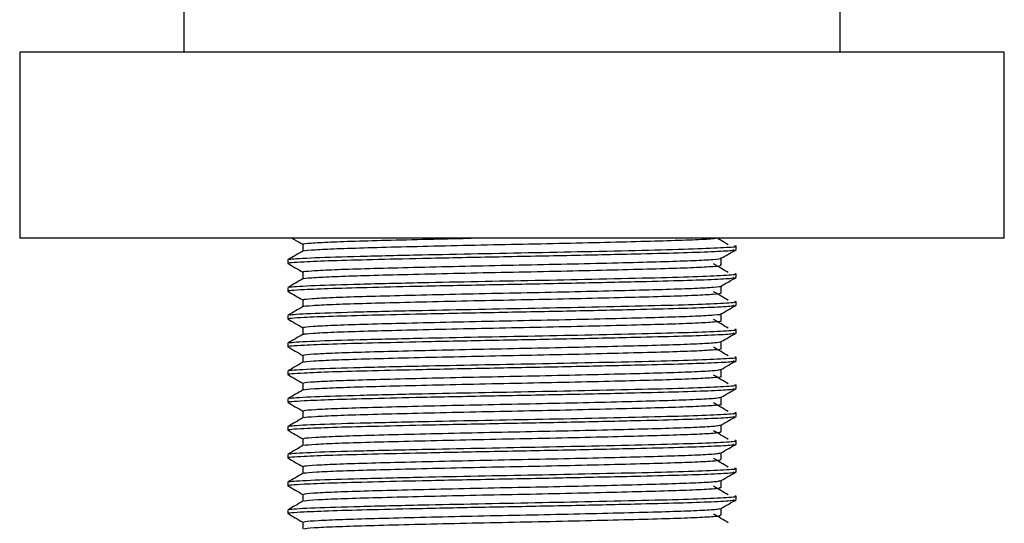
# Model space of a CAD drawing. Units: millimetres. Extents: x 5 to 995, y 5 to 995.
# Drawn here: x 450 to 473, y 800 to 812 of the extents above; entities that cross this region are included whole.
import ezdxf

# ---------------------------------------------------------------- set-up
doc = ezdxf.new("R2010")
doc.units = ezdxf.units.MM

msp = doc.modelspace()

# ---------------------------------------------------------------- linework, layer by layer
at = {"color": 7, "linetype": 'Continuous', "lineweight": 25}
for p, q in [((454.067, 812.149), (454.067, 810.949)), ((469.067, 810.949), (469.067, 812.149)), ((450.317, 810.949), (450.317, 806.699)), ((472.817, 810.949), (450.317, 810.949)), ((472.817, 806.699), (472.817, 810.949)), ((472.817, 806.699), (450.317, 806.699)), ((466.692, 806.44), (466.692, 806.52)), ((456.442, 806.202), (456.442, 806.123)), ((466.692, 805.805), (466.692, 805.885)), ((456.442, 805.567), (456.442, 805.488)), ((466.692, 805.17), (466.692, 805.25)), ((456.442, 804.932), (456.442, 804.853)), ((466.692, 804.535), (466.692, 804.615)), ((456.442, 804.297), (456.442, 804.218)), ((466.692, 803.9), (466.692, 803.98)), ((456.442, 803.662), (456.442, 803.583)), ((466.692, 803.265), (466.692, 803.345)), ((456.442, 803.027), (456.442, 802.948)), ((466.692, 802.63), (466.692, 802.71)), ((456.442, 802.392), (456.442, 802.313)), ((466.692, 801.995), (466.692, 802.075)), ((456.442, 801.757), (456.442, 801.678)), ((466.692, 801.36), (466.692, 801.44)), ((456.442, 801.122), (456.442, 801.043)), ((466.692, 800.725), (466.692, 800.805)), ((456.442, 800.487), (456.442, 800.408))]:
    msp.add_line(p, q, dxfattribs=at)
for points, knots in [([(456.543, 806.699), (456.567, 806.684), (456.648, 806.638), (456.729, 806.591), (456.786, 806.558)], [0, 0, 0, 0, 0.302315, 1, 1, 1, 1]), ([(456.796, 806.405), (456.795, 806.405), (456.771, 806.413), (456.96, 806.429), (457.378, 806.454), (458.049, 806.477), (458.9, 806.5), (459.899, 806.524), (460.987, 806.548), (462.103, 806.57), (463.193, 806.594), (464.196, 806.618), (465.058, 806.641), (465.72, 806.664), (466.122, 806.684), (466.201, 806.695), (466.225, 806.699)], [0, 0, 0, 0, 0.003055, 0.083171, 0.164275, 0.244173, 0.323427, 0.404413, 0.485024, 0.563946, 0.644495, 0.725509, 0.804842, 0.884645, 0.965743, 1, 1, 1, 1]), ([(456.809, 806.559), (456.802, 806.561), (456.766, 806.571), (456.954, 806.588), (457.379, 806.613), (458.048, 806.636), (458.901, 806.658), (459.782, 806.68), (460.392, 806.693), (460.635, 806.699)], [0, 0, 0, 0, 0.040708, 0.209664, 0.380705, 0.549201, 0.716339, 0.88713, 1, 1, 1, 1]), ([(466.506, 806.547), (466.453, 806.58), (466.371, 806.63), (466.284, 806.681), (466.254, 806.699)], [0, 0, 0, 0, 0.65297, 1, 1, 1, 1]), ([(456.48, 806.123), (456.468, 806.125), (456.383, 806.137), (456.729, 806.159), (457.415, 806.189), (458.356, 806.213), (459.603, 806.243), (461.147, 806.274), (462.854, 806.306), (464.306, 806.339), (465.416, 806.366), (466.167, 806.392), (466.635, 806.418), (466.64, 806.433), (466.642, 806.44)], [0, 0, 0, 0, 0.017102, 0.122163, 0.205242, 0.286498, 0.369434, 0.47471, 0.578469, 0.684308, 0.765812, 0.848261, 0.931603, 1, 1, 1, 1]), ([(456.791, 806.405), (456.734, 806.372), (456.619, 806.306), (456.504, 806.24), (456.447, 806.207)], [0, 0, 0, 0, 0.5013164, 1, 1, 1, 1]), ([(456.489, 806.207), (456.49, 806.211), (456.496, 806.226), (457.001, 806.254), (458.038, 806.286), (459.376, 806.317), (460.774, 806.346), (462.11, 806.371), (463.463, 806.399), (464.724, 806.428), (465.779, 806.455), (466.445, 806.486), (466.738, 806.507), (466.672, 806.518), (466.663, 806.52)], [0, 0, 0, 0, 0.040369, 0.147617, 0.253113, 0.359541, 0.443844, 0.526261, 0.610287, 0.704444, 0.796645, 0.890924, 0.984467, 1, 1, 1, 1]), ([(456.786, 806.56), (456.786, 806.533), (456.786, 806.481), (456.786, 806.428), (456.786, 806.402)], [0, 0, 0, 0, 0.5064179, 1, 1, 1, 1]), ([(466.347, 806.239), (466.404, 806.273), (466.519, 806.339), (466.634, 806.405), (466.691, 806.438)], [0, 0, 0, 0, 0.498531, 1, 1, 1, 1]), ([(456.812, 805.924), (456.804, 805.926), (456.77, 805.936), (456.967, 805.954), (457.404, 805.979), (458.083, 806.002), (458.941, 806.024), (459.946, 806.049), (461.036, 806.073), (462.152, 806.095), (463.239, 806.119), (464.238, 806.143), (465.089, 806.166), (465.759, 806.189), (466.179, 806.213), (466.366, 806.23), (466.337, 806.239), (466.334, 806.239)], [0, 0, 0, 0, 0.021188, 0.095798, 0.171238, 0.245466, 0.319271, 0.394636, 0.46956, 0.542977, 0.617969, 0.693303, 0.767021, 0.841352, 0.916799, 0.991319, 1, 1, 1, 1]), ([(466.349, 806.083), (466.349, 806.11), (466.349, 806.162), (466.349, 806.214), (466.349, 806.24)], [0, 0, 0, 0, 0.503441, 1, 1, 1, 1]), ([(456.444, 806.121), (456.501, 806.087), (456.615, 806.022), (456.729, 805.956), (456.786, 805.923)], [0, 0, 0, 0, 0.5037879, 1, 1, 1, 1]), ([(456.801, 805.77), (456.799, 805.771), (456.776, 805.779), (456.973, 805.796), (457.403, 805.82), (458.083, 805.843), (458.941, 805.866), (459.946, 805.89), (461.036, 805.914), (462.152, 805.936), (463.239, 805.96), (464.238, 805.984), (465.089, 806.007), (465.758, 806.03), (466.182, 806.055), (466.369, 806.072), (466.333, 806.082), (466.326, 806.083)], [0, 0, 0, 0, 0.0061318, 0.0812211, 0.1571457, 0.2318515, 0.3061308, 0.3819796, 0.457386, 0.5312747, 0.6067487, 0.6825668, 0.7567594, 0.8315682, 0.9074998, 0.982499, 1, 1, 1, 1]), ([(466.506, 805.912), (466.453, 805.945), (466.345, 806.011), (466.231, 806.077), (466.174, 806.11)], [0, 0, 0, 0, 0.499192, 1, 1, 1, 1]), ([(456.48, 805.488), (456.468, 805.49), (456.383, 805.502), (456.729, 805.524), (457.415, 805.554), (458.356, 805.578), (459.603, 805.608), (461.147, 805.639), (462.854, 805.671), (464.306, 805.704), (465.416, 805.731), (466.167, 805.757), (466.635, 805.783), (466.64, 805.798), (466.642, 805.805)], [0, 0, 0, 0, 0.017102, 0.122163, 0.205242, 0.286498, 0.369434, 0.47471, 0.578469, 0.684308, 0.765812, 0.848261, 0.931603, 1, 1, 1, 1]), ([(456.791, 805.77), (456.734, 805.737), (456.619, 805.671), (456.504, 805.605), (456.447, 805.572)], [0, 0, 0, 0, 0.501269, 1, 1, 1, 1]), ([(456.489, 805.572), (456.49, 805.576), (456.496, 805.591), (457.001, 805.619), (458.038, 805.651), (459.376, 805.682), (460.774, 805.711), (462.11, 805.736), (463.463, 805.764), (464.724, 805.793), (465.779, 805.82), (466.445, 805.851), (466.738, 805.872), (466.672, 805.883), (466.663, 805.885)], [0, 0, 0, 0, 0.040363, 0.147612, 0.253109, 0.359537, 0.443841, 0.526258, 0.610285, 0.704442, 0.796643, 0.890923, 0.984467, 1, 1, 1, 1]), ([(456.786, 805.925), (456.786, 805.898), (456.786, 805.846), (456.786, 805.793), (456.786, 805.767)], [0, 0, 0, 0, 0.506359, 1, 1, 1, 1]), ([(466.347, 805.604), (466.404, 805.638), (466.519, 805.704), (466.634, 805.77), (466.691, 805.803)], [0, 0, 0, 0, 0.498586, 1, 1, 1, 1]), ([(456.814, 805.289), (456.806, 805.292), (456.774, 805.302), (456.981, 805.32), (457.43, 805.345), (458.117, 805.368), (458.983, 805.39), (459.993, 805.415), (461.085, 805.439), (462.201, 805.461), (463.286, 805.485), (464.279, 805.509), (465.122, 805.532), (465.783, 805.555), (466.191, 805.579), (466.371, 805.596), (466.341, 805.604), (466.338, 805.604)], [0, 0, 0, 0, 0.024429, 0.09912, 0.174552, 0.248684, 0.322581, 0.397973, 0.472834, 0.546263, 0.621316, 0.69662, 0.770271, 0.844696, 0.920147, 0.994583, 1, 1, 1, 1]), ([(466.349, 805.448), (466.349, 805.475), (466.349, 805.527), (466.349, 805.579), (466.349, 805.605)], [0, 0, 0, 0, 0.503499, 1, 1, 1, 1]), ([(456.444, 805.486), (456.501, 805.452), (456.615, 805.387), (456.729, 805.321), (456.786, 805.288)], [0, 0, 0, 0, 0.503733, 1, 1, 1, 1]), ([(456.786, 805.29), (456.786, 805.263), (456.786, 805.211), (456.786, 805.158), (456.786, 805.132)], [0, 0, 0, 0, 0.506301, 1, 1, 1, 1]), ([(456.805, 805.135), (456.803, 805.136), (456.781, 805.145), (456.986, 805.162), (457.429, 805.186), (458.117, 805.209), (458.983, 805.232), (459.993, 805.256), (461.085, 805.28), (462.201, 805.302), (463.286, 805.326), (464.279, 805.351), (465.122, 805.373), (465.783, 805.396), (466.194, 805.421), (466.374, 805.438), (466.335, 805.447), (466.329, 805.448)], [0, 0, 0, 0, 0.009411, 0.084579, 0.160492, 0.235098, 0.309467, 0.38534, 0.460679, 0.534577, 0.610109, 0.685894, 0.760016, 0.834916, 0.910849, 0.98576, 1, 1, 1, 1]), ([(466.506, 805.277), (466.453, 805.31), (466.345, 805.376), (466.231, 805.442), (466.174, 805.475)], [0, 0, 0, 0, 0.49922, 1, 1, 1, 1]), ([(456.48, 804.853), (456.468, 804.855), (456.383, 804.867), (456.729, 804.889), (457.415, 804.919), (458.356, 804.943), (459.603, 804.973), (461.147, 805.004), (462.854, 805.036), (464.306, 805.069), (465.416, 805.096), (466.167, 805.122), (466.635, 805.148), (466.64, 805.163), (466.642, 805.17)], [0, 0, 0, 0, 0.017102, 0.122163, 0.205242, 0.286498, 0.369434, 0.47471, 0.578469, 0.684308, 0.765812, 0.848261, 0.931603, 1, 1, 1, 1]), ([(456.791, 805.135), (456.734, 805.102), (456.619, 805.036), (456.504, 804.97), (456.447, 804.937)], [0, 0, 0, 0, 0.501222, 1, 1, 1, 1]), ([(456.489, 804.937), (456.49, 804.941), (456.496, 804.956), (457.001, 804.984), (458.038, 805.016), (459.376, 805.047), (460.774, 805.076), (462.11, 805.101), (463.463, 805.129), (464.724, 805.158), (465.779, 805.185), (466.445, 805.216), (466.738, 805.237), (466.672, 805.248), (466.663, 805.25)], [0, 0, 0, 0, 0.040358, 0.147607, 0.253105, 0.359533, 0.443838, 0.526255, 0.610283, 0.70444, 0.796642, 0.890923, 0.984467, 1, 1, 1, 1]), ([(466.347, 804.969), (466.404, 805.003), (466.519, 805.069), (466.634, 805.135), (466.691, 805.168)], [0, 0, 0, 0, 0.498641, 1, 1, 1, 1]), ([(456.444, 804.851), (456.501, 804.817), (456.615, 804.752), (456.729, 804.686), (456.786, 804.653)], [0, 0, 0, 0, 0.503677, 1, 1, 1, 1]), ([(456.815, 804.654), (456.808, 804.657), (456.779, 804.668), (456.996, 804.686), (457.456, 804.711), (458.151, 804.734), (459.025, 804.757), (460.04, 804.781), (461.134, 804.805), (462.25, 804.827), (463.332, 804.851), (464.32, 804.875), (465.155, 804.898), (465.808, 804.921), (466.203, 804.946), (466.376, 804.961), (466.344, 804.969), (466.343, 804.969)], [0, 0, 0, 0, 0.027675, 0.102445, 0.177865, 0.251897, 0.325896, 0.401309, 0.476103, 0.549554, 0.624663, 0.699934, 0.773526, 0.848041, 0.923493, 0.997841, 1, 1, 1, 1]), ([(466.506, 804.642), (466.452, 804.675), (466.345, 804.741), (466.231, 804.807), (466.174, 804.84)], [0, 0, 0, 0, 0.499248, 1, 1, 1, 1]), ([(466.349, 804.813), (466.349, 804.84), (466.349, 804.892), (466.349, 804.944), (466.349, 804.97)], [0, 0, 0, 0, 0.5035576, 1, 1, 1, 1]), ([(456.489, 804.302), (456.49, 804.306), (456.496, 804.321), (457.001, 804.349), (458.038, 804.381), (459.376, 804.412), (460.774, 804.441), (462.11, 804.466), (463.463, 804.494), (464.724, 804.523), (465.779, 804.55), (466.445, 804.581), (466.738, 804.602), (466.672, 804.613), (466.663, 804.615)], [0, 0, 0, 0, 0.040352, 0.147602, 0.2531, 0.359529, 0.443834, 0.526252, 0.61028, 0.704439, 0.796641, 0.890922, 0.984467, 1, 1, 1, 1]), ([(456.786, 804.655), (456.786, 804.628), (456.786, 804.576), (456.786, 804.523), (456.786, 804.497)], [0, 0, 0, 0, 0.506242, 1, 1, 1, 1]), ([(456.809, 804.5), (456.806, 804.501), (456.787, 804.51), (457, 804.528), (457.455, 804.552), (458.152, 804.575), (459.025, 804.598), (460.04, 804.622), (461.134, 804.646), (462.25, 804.668), (463.332, 804.692), (464.32, 804.717), (465.155, 804.739), (465.807, 804.762), (466.207, 804.787), (466.378, 804.803), (466.338, 804.812), (466.333, 804.813)], [0, 0, 0, 0, 0.012696, 0.08794, 0.163837, 0.23834, 0.312807, 0.388699, 0.463967, 0.537883, 0.613469, 0.689217, 0.763276, 0.838263, 0.914194, 0.989013, 1, 1, 1, 1]), ([(456.48, 804.218), (456.468, 804.22), (456.383, 804.232), (456.729, 804.254), (457.415, 804.284), (458.356, 804.308), (459.603, 804.338), (461.147, 804.369), (462.854, 804.401), (464.306, 804.434), (465.416, 804.461), (466.167, 804.487), (466.635, 804.513), (466.64, 804.528), (466.642, 804.535)], [0, 0, 0, 0, 0.017102, 0.122163, 0.205242, 0.286498, 0.369434, 0.47471, 0.578469, 0.684308, 0.765812, 0.848261, 0.931603, 1, 1, 1, 1]), ([(456.791, 804.5), (456.734, 804.467), (456.619, 804.401), (456.504, 804.335), (456.447, 804.302)], [0, 0, 0, 0, 0.501175, 1, 1, 1, 1]), ([(466.347, 804.334), (466.404, 804.368), (466.519, 804.434), (466.634, 804.5), (466.691, 804.533)], [0, 0, 0, 0, 0.498696, 1, 1, 1, 1]), ([(456.444, 804.216), (456.501, 804.182), (456.615, 804.117), (456.729, 804.051), (456.786, 804.018)], [0, 0, 0, 0, 0.503622, 1, 1, 1, 1]), ([(456.817, 804.019), (456.809, 804.022), (456.784, 804.033), (457.011, 804.053), (457.482, 804.077), (458.186, 804.1), (459.067, 804.123), (460.087, 804.147), (461.184, 804.171), (462.299, 804.193), (463.379, 804.217), (464.36, 804.241), (465.19, 804.264), (465.823, 804.287), (466.246, 804.312), (466.313, 804.327), (466.346, 804.335)], [0, 0, 0, 0, 0.030911, 0.105711, 0.181071, 0.254961, 0.329023, 0.404411, 0.47909, 0.552529, 0.627648, 0.702837, 0.776337, 0.850895, 0.926301, 1, 1, 1, 1]), ([(456.812, 803.865), (456.809, 803.867), (456.793, 803.876), (457.015, 803.894), (457.481, 803.918), (458.187, 803.941), (459.067, 803.964), (460.087, 803.988), (461.184, 804.012), (462.299, 804.034), (463.379, 804.058), (464.361, 804.083), (465.188, 804.105), (465.831, 804.128), (466.218, 804.153), (466.382, 804.169), (466.341, 804.178), (466.337, 804.178)], [0, 0, 0, 0, 0.015988, 0.091303, 0.167181, 0.241579, 0.31615, 0.392057, 0.467249, 0.541193, 0.616828, 0.692534, 0.76654, 0.84161, 0.917534, 0.992257, 1, 1, 1, 1]), ([(466.506, 804.007), (466.452, 804.04), (466.345, 804.106), (466.231, 804.172), (466.174, 804.205)], [0, 0, 0, 0, 0.499277, 1, 1, 1, 1]), ([(466.349, 804.178), (466.349, 804.205), (466.349, 804.257), (466.349, 804.309), (466.349, 804.335)], [0, 0, 0, 0, 0.5036164, 1, 1, 1, 1]), ([(456.489, 803.667), (456.49, 803.671), (456.496, 803.686), (457.001, 803.714), (458.038, 803.746), (459.376, 803.777), (460.774, 803.806), (462.11, 803.831), (463.463, 803.859), (464.724, 803.888), (465.779, 803.915), (466.445, 803.946), (466.738, 803.967), (466.672, 803.978), (466.663, 803.98)], [0, 0, 0, 0, 0.040346, 0.147597, 0.253096, 0.359526, 0.443831, 0.526249, 0.610278, 0.704437, 0.79664, 0.890922, 0.984466, 1, 1, 1, 1]), ([(456.786, 804.02), (456.786, 803.993), (456.786, 803.941), (456.786, 803.888), (456.786, 803.862)], [0, 0, 0, 0, 0.506182, 1, 1, 1, 1]), ([(456.48, 803.583), (456.468, 803.585), (456.383, 803.597), (456.729, 803.619), (457.415, 803.649), (458.356, 803.673), (459.603, 803.703), (461.147, 803.734), (462.854, 803.766), (464.306, 803.799), (465.416, 803.826), (466.167, 803.852), (466.635, 803.878), (466.64, 803.893), (466.642, 803.9)], [0, 0, 0, 0, 0.017102, 0.122163, 0.205242, 0.286498, 0.369434, 0.47471, 0.578469, 0.684308, 0.765812, 0.848261, 0.931603, 1, 1, 1, 1]), ([(456.791, 803.865), (456.734, 803.832), (456.619, 803.766), (456.504, 803.7), (456.447, 803.667)], [0, 0, 0, 0, 0.5011272, 1, 1, 1, 1]), ([(466.347, 803.699), (466.404, 803.733), (466.519, 803.799), (466.634, 803.865), (466.691, 803.898)], [0, 0, 0, 0, 0.498751, 1, 1, 1, 1]), ([(466.349, 803.543), (466.349, 803.57), (466.349, 803.622), (466.349, 803.674), (466.349, 803.7)], [0, 0, 0, 0, 0.503675, 1, 1, 1, 1]), ([(456.444, 803.581), (456.501, 803.547), (456.615, 803.482), (456.729, 803.416), (456.786, 803.383)], [0, 0, 0, 0, 0.503567, 1, 1, 1, 1]), ([(456.817, 803.384), (456.81, 803.388), (456.789, 803.399), (457.026, 803.419), (457.509, 803.443), (458.222, 803.466), (459.109, 803.489), (460.134, 803.513), (461.233, 803.537), (462.348, 803.559), (463.425, 803.583), (464.4, 803.607), (465.223, 803.63), (465.846, 803.653), (466.253, 803.677), (466.312, 803.692), (466.341, 803.7)], [0, 0, 0, 0, 0.034168, 0.109037, 0.184376, 0.258176, 0.33234, 0.407742, 0.482345, 0.555824, 0.630991, 0.706138, 0.779598, 0.854237, 0.929635, 1, 1, 1, 1]), ([(456.815, 803.23), (456.812, 803.232), (456.799, 803.242), (457.03, 803.26), (457.508, 803.284), (458.222, 803.307), (459.109, 803.33), (460.134, 803.354), (461.233, 803.378), (462.348, 803.4), (463.425, 803.424), (464.401, 803.449), (465.221, 803.471), (465.854, 803.495), (466.229, 803.519), (466.386, 803.535), (466.344, 803.543), (466.342, 803.543)], [0, 0, 0, 0, 0.019287, 0.094668, 0.170521, 0.244826, 0.319495, 0.395413, 0.470525, 0.544505, 0.620186, 0.695846, 0.769807, 0.844957, 0.920869, 0.995492, 1, 1, 1, 1]), ([(466.506, 803.372), (466.452, 803.405), (466.344, 803.471), (466.231, 803.537), (466.174, 803.57)], [0, 0, 0, 0, 0.4993052, 1, 1, 1, 1]), ([(456.48, 802.948), (456.468, 802.95), (456.383, 802.962), (456.729, 802.984), (457.415, 803.014), (458.356, 803.038), (459.603, 803.068), (461.147, 803.099), (462.854, 803.131), (464.306, 803.164), (465.416, 803.191), (466.167, 803.217), (466.635, 803.243), (466.64, 803.258), (466.642, 803.265)], [0, 0, 0, 0, 0.017102, 0.122163, 0.205242, 0.286498, 0.369434, 0.47471, 0.578469, 0.684308, 0.765812, 0.848261, 0.931603, 1, 1, 1, 1]), ([(456.489, 803.032), (456.49, 803.036), (456.496, 803.051), (457.001, 803.079), (458.038, 803.111), (459.376, 803.142), (460.774, 803.171), (462.11, 803.196), (463.463, 803.224), (464.724, 803.253), (465.779, 803.28), (466.445, 803.311), (466.738, 803.332), (466.672, 803.343), (466.663, 803.345)], [0, 0, 0, 0, 0.040341, 0.147592, 0.253091, 0.359522, 0.443828, 0.526246, 0.610276, 0.704435, 0.796639, 0.890921, 0.984466, 1, 1, 1, 1]), ([(456.786, 803.385), (456.786, 803.358), (456.786, 803.306), (456.786, 803.253), (456.786, 803.227)], [0, 0, 0, 0, 0.506123, 1, 1, 1, 1]), ([(466.347, 803.064), (466.404, 803.098), (466.519, 803.164), (466.634, 803.23), (466.691, 803.263)], [0, 0, 0, 0, 0.498806, 1, 1, 1, 1]), ([(456.791, 803.23), (456.734, 803.197), (456.619, 803.131), (456.504, 803.065), (456.447, 803.032)], [0, 0, 0, 0, 0.50108, 1, 1, 1, 1]), ([(456.817, 802.75), (456.812, 802.753), (456.794, 802.765), (457.043, 802.785), (457.536, 802.809), (458.257, 802.832), (459.152, 802.855), (460.182, 802.879), (461.282, 802.903), (462.397, 802.925), (463.471, 802.949), (464.44, 802.973), (465.255, 802.996), (465.868, 803.019), (466.261, 803.043), (466.312, 803.058), (466.336, 803.064)], [0, 0, 0, 0, 0.037041, 0.112007, 0.187351, 0.2611, 0.335392, 0.410835, 0.485388, 0.558945, 0.634188, 0.709318, 0.782776, 0.857524, 0.93294, 1, 1, 1, 1]), ([(466.349, 802.908), (466.349, 802.935), (466.349, 802.987), (466.349, 803.039), (466.349, 803.065)], [0, 0, 0, 0, 0.503735, 1, 1, 1, 1]), ([(456.444, 802.946), (456.501, 802.912), (456.615, 802.847), (456.729, 802.781), (456.786, 802.748)], [0, 0, 0, 0, 0.503512, 1, 1, 1, 1]), ([(456.818, 802.595), (456.815, 802.598), (456.805, 802.607), (457.046, 802.626), (457.535, 802.65), (458.258, 802.673), (459.152, 802.696), (460.182, 802.72), (461.282, 802.744), (462.397, 802.766), (463.47, 802.791), (464.441, 802.815), (465.253, 802.837), (465.877, 802.861), (466.239, 802.885), (466.389, 802.9), (466.347, 802.908), (466.347, 802.908)], [0, 0, 0, 0, 0.022592, 0.098035, 0.17386, 0.248078, 0.322843, 0.398767, 0.473795, 0.54782, 0.623542, 0.699152, 0.773078, 0.848302, 0.924198, 0.998717, 1, 1, 1, 1]), ([(466.506, 802.737), (466.452, 802.77), (466.344, 802.836), (466.231, 802.902), (466.174, 802.935)], [0, 0, 0, 0, 0.499334, 1, 1, 1, 1]), ([(456.48, 802.313), (456.468, 802.315), (456.383, 802.327), (456.729, 802.349), (457.415, 802.379), (458.356, 802.403), (459.603, 802.433), (461.147, 802.464), (462.854, 802.496), (464.306, 802.529), (465.416, 802.556), (466.167, 802.582), (466.635, 802.608), (466.64, 802.623), (466.642, 802.63)], [0, 0, 0, 0, 0.017102, 0.122163, 0.205242, 0.286498, 0.369434, 0.47471, 0.578469, 0.684308, 0.765812, 0.848261, 0.931603, 1, 1, 1, 1]), ([(456.791, 802.595), (456.734, 802.562), (456.619, 802.496), (456.504, 802.43), (456.447, 802.397)], [0, 0, 0, 0, 0.5010316, 1, 1, 1, 1]), ([(456.489, 802.397), (456.49, 802.401), (456.496, 802.416), (457.001, 802.444), (458.038, 802.476), (459.376, 802.507), (460.774, 802.536), (462.11, 802.561), (463.463, 802.589), (464.724, 802.618), (465.779, 802.645), (466.445, 802.676), (466.738, 802.697), (466.672, 802.708), (466.663, 802.71)], [0, 0, 0, 0, 0.040335, 0.147587, 0.253087, 0.359518, 0.443824, 0.526244, 0.610273, 0.704433, 0.796637, 0.89092, 0.984466, 1, 1, 1, 1]), ([(456.786, 802.75), (456.786, 802.723), (456.786, 802.671), (456.786, 802.618), (456.786, 802.592)], [0, 0, 0, 0, 0.506062, 1, 1, 1, 1]), ([(466.347, 802.429), (466.404, 802.463), (466.519, 802.529), (466.634, 802.595), (466.691, 802.628)], [0, 0, 0, 0, 0.498861, 1, 1, 1, 1]), ([(456.817, 802.115), (456.812, 802.119), (456.799, 802.13), (457.059, 802.151), (457.564, 802.175), (458.293, 802.198), (459.195, 802.221), (460.229, 802.245), (461.332, 802.269), (462.446, 802.291), (463.516, 802.315), (464.48, 802.339), (465.287, 802.362), (465.89, 802.385), (466.268, 802.409), (466.312, 802.423), (466.332, 802.429)], [0, 0, 0, 0, 0.040326, 0.115352, 0.190667, 0.264342, 0.338727, 0.414175, 0.488643, 0.562257, 0.637539, 0.712618, 0.786053, 0.860874, 0.936273, 1, 1, 1, 1]), ([(466.349, 802.273), (466.349, 802.3), (466.349, 802.352), (466.349, 802.404), (466.349, 802.43)], [0, 0, 0, 0, 0.503795, 1, 1, 1, 1]), ([(456.444, 802.311), (456.501, 802.277), (456.615, 802.212), (456.729, 802.146), (456.786, 802.113)], [0, 0, 0, 0, 0.503457, 1, 1, 1, 1]), ([(456.82, 801.96), (456.818, 801.963), (456.811, 801.973), (457.062, 801.992), (457.563, 802.016), (458.294, 802.039), (459.195, 802.062), (460.229, 802.087), (461.332, 802.11), (462.446, 802.132), (463.516, 802.157), (464.48, 802.181), (465.287, 802.203), (465.891, 802.227), (466.278, 802.251), (466.323, 802.266), (466.345, 802.273)], [0, 0, 0, 0, 0.02591, 0.101434, 0.177247, 0.251411, 0.326289, 0.402236, 0.477199, 0.5513, 0.627081, 0.702658, 0.776579, 0.851896, 0.927795, 1, 1, 1, 1]), ([(466.506, 802.102), (466.452, 802.135), (466.344, 802.201), (466.23, 802.267), (466.174, 802.3)], [0, 0, 0, 0, 0.4993628, 1, 1, 1, 1]), ([(456.48, 801.678), (456.468, 801.68), (456.383, 801.692), (456.729, 801.714), (457.415, 801.744), (458.356, 801.768), (459.603, 801.798), (461.147, 801.829), (462.854, 801.861), (464.306, 801.894), (465.416, 801.921), (466.167, 801.947), (466.635, 801.973), (466.64, 801.988), (466.642, 801.995)], [0, 0, 0, 0, 0.017102, 0.122163, 0.205242, 0.286498, 0.369434, 0.47471, 0.578469, 0.684308, 0.765812, 0.848261, 0.931603, 1, 1, 1, 1]), ([(456.791, 801.96), (456.734, 801.927), (456.619, 801.861), (456.504, 801.795), (456.447, 801.762)], [0, 0, 0, 0, 0.500984, 1, 1, 1, 1]), ([(456.489, 801.762), (456.49, 801.766), (456.496, 801.781), (457.001, 801.809), (458.038, 801.841), (459.376, 801.872), (460.774, 801.901), (462.11, 801.926), (463.463, 801.954), (464.724, 801.983), (465.779, 802.01), (466.445, 802.041), (466.738, 802.062), (466.672, 802.073), (466.663, 802.075)], [0, 0, 0, 0, 0.040329, 0.147582, 0.253082, 0.359514, 0.443821, 0.526241, 0.610271, 0.704432, 0.796636, 0.89092, 0.984466, 1, 1, 1, 1]), ([(456.786, 802.115), (456.786, 802.088), (456.786, 802.036), (456.786, 801.983), (456.786, 801.957)], [0, 0, 0, 0, 0.506002, 1, 1, 1, 1]), ([(466.347, 801.794), (466.404, 801.828), (466.519, 801.894), (466.634, 801.96), (466.691, 801.993)], [0, 0, 0, 0, 0.498915, 1, 1, 1, 1]), ([(456.444, 801.676), (456.501, 801.642), (456.615, 801.577), (456.729, 801.511), (456.786, 801.478)], [0, 0, 0, 0, 0.5034026, 1, 1, 1, 1]), ([(456.816, 801.48), (456.813, 801.484), (456.804, 801.496), (457.076, 801.517), (457.592, 801.541), (458.33, 801.563), (459.238, 801.587), (460.277, 801.611), (461.381, 801.635), (462.494, 801.657), (463.562, 801.681), (464.519, 801.705), (465.318, 801.728), (465.911, 801.751), (466.275, 801.774), (466.312, 801.788), (466.328, 801.794)], [0, 0, 0, 0, 0.043614, 0.118697, 0.193978, 0.267589, 0.342064, 0.417512, 0.491893, 0.565573, 0.64089, 0.715914, 0.789335, 0.864226, 0.939604, 1, 1, 1, 1]), ([(466.349, 801.638), (466.349, 801.665), (466.349, 801.717), (466.349, 801.769), (466.349, 801.795)], [0, 0, 0, 0, 0.503855, 1, 1, 1, 1]), ([(456.786, 801.48), (456.786, 801.453), (456.786, 801.401), (456.786, 801.348), (456.786, 801.322)], [0, 0, 0, 0, 0.505942, 1, 1, 1, 1]), ([(456.821, 801.325), (456.82, 801.328), (456.817, 801.339), (457.079, 801.358), (457.591, 801.382), (458.33, 801.405), (459.238, 801.428), (460.277, 801.453), (461.381, 801.476), (462.494, 801.498), (463.562, 801.523), (464.519, 801.547), (465.318, 801.569), (465.912, 801.593), (466.285, 801.617), (466.322, 801.631), (466.34, 801.638)], [0, 0, 0, 0, 0.029227, 0.104804, 0.180579, 0.254674, 0.329638, 0.405583, 0.480452, 0.554617, 0.630429, 0.705946, 0.77985, 0.855232, 0.931105, 1, 1, 1, 1]), ([(466.506, 801.467), (466.452, 801.5), (466.344, 801.566), (466.23, 801.632), (466.174, 801.665)], [0, 0, 0, 0, 0.4993918, 1, 1, 1, 1]), ([(456.48, 801.043), (456.468, 801.045), (456.383, 801.057), (456.729, 801.079), (457.415, 801.109), (458.356, 801.133), (459.603, 801.163), (461.147, 801.194), (462.854, 801.226), (464.306, 801.259), (465.416, 801.286), (466.167, 801.312), (466.635, 801.338), (466.64, 801.353), (466.642, 801.36)], [0, 0, 0, 0, 0.017102, 0.122163, 0.205242, 0.286498, 0.369434, 0.47471, 0.578469, 0.684308, 0.765812, 0.848261, 0.931603, 1, 1, 1, 1]), ([(456.791, 801.325), (456.734, 801.292), (456.619, 801.226), (456.504, 801.16), (456.447, 801.127)], [0, 0, 0, 0, 0.5009354, 1, 1, 1, 1]), ([(456.489, 801.127), (456.49, 801.131), (456.496, 801.146), (457.001, 801.174), (458.038, 801.206), (459.376, 801.237), (460.774, 801.266), (462.11, 801.291), (463.463, 801.319), (464.724, 801.348), (465.779, 801.375), (466.445, 801.406), (466.738, 801.427), (466.672, 801.438), (466.663, 801.44)], [0, 0, 0, 0, 0.040324, 0.147577, 0.253078, 0.35951, 0.443818, 0.526238, 0.610269, 0.70443, 0.796635, 0.890919, 0.984466, 1, 1, 1, 1]), ([(466.347, 801.159), (466.404, 801.193), (466.519, 801.259), (466.634, 801.325), (466.691, 801.358)], [0, 0, 0, 0, 0.49897, 1, 1, 1, 1]), ([(456.444, 801.041), (456.501, 801.007), (456.615, 800.942), (456.729, 800.876), (456.786, 800.843)], [0, 0, 0, 0, 0.503348, 1, 1, 1, 1]), ([(456.815, 800.845), (456.814, 800.849), (456.81, 800.862), (457.094, 800.883), (457.62, 800.907), (458.367, 800.929), (459.282, 800.953), (460.325, 800.977), (461.43, 801.001), (462.543, 801.023), (463.607, 801.048), (464.558, 801.072), (465.349, 801.094), (465.932, 801.118), (466.282, 801.14), (466.312, 801.154), (466.325, 801.159)], [0, 0, 0, 0, 0.046906, 0.122042, 0.197285, 0.270842, 0.345403, 0.420848, 0.495136, 0.568892, 0.644241, 0.719206, 0.792623, 0.867578, 0.942931, 1, 1, 1, 1]), ([(456.822, 800.69), (456.822, 800.694), (456.823, 800.704), (457.097, 800.724), (457.62, 800.748), (458.367, 800.771), (459.282, 800.794), (460.325, 800.819), (461.43, 800.842), (462.543, 800.864), (463.607, 800.889), (464.558, 800.913), (465.349, 800.935), (465.933, 800.959), (466.292, 800.982), (466.322, 800.997), (466.336, 801.003)], [0, 0, 0, 0, 0.03255, 0.108176, 0.183909, 0.257945, 0.332992, 0.408929, 0.483702, 0.557939, 0.633779, 0.709232, 0.783127, 0.858572, 0.934416, 1, 1, 1, 1]), ([(466.506, 800.832), (466.452, 800.865), (466.344, 800.931), (466.23, 800.997), (466.174, 801.03)], [0, 0, 0, 0, 0.499421, 1, 1, 1, 1]), ([(466.349, 801.003), (466.349, 801.03), (466.349, 801.082), (466.349, 801.134), (466.349, 801.16)], [0, 0, 0, 0, 0.503915, 1, 1, 1, 1]), ([(456.489, 800.492), (456.49, 800.496), (456.496, 800.511), (457.001, 800.539), (458.038, 800.571), (459.376, 800.602), (460.774, 800.631), (462.11, 800.656), (463.463, 800.684), (464.724, 800.713), (465.779, 800.74), (466.445, 800.771), (466.738, 800.792), (466.672, 800.803), (466.663, 800.805)], [0, 0, 0, 0, 0.040318, 0.147572, 0.253074, 0.359507, 0.443815, 0.526235, 0.610267, 0.704428, 0.796634, 0.890918, 0.984466, 1, 1, 1, 1]), ([(456.786, 800.845), (456.786, 800.818), (456.786, 800.766), (456.786, 800.713), (456.786, 800.687)], [0, 0, 0, 0, 0.505881, 1, 1, 1, 1]), ([(456.48, 800.408), (456.468, 800.41), (456.383, 800.422), (456.729, 800.444), (457.415, 800.474), (458.356, 800.498), (459.603, 800.528), (461.147, 800.559), (462.854, 800.591), (464.306, 800.624), (465.416, 800.651), (466.167, 800.677), (466.635, 800.703), (466.64, 800.718), (466.642, 800.725)], [0, 0, 0, 0, 0.017102, 0.122163, 0.205242, 0.286498, 0.369434, 0.47471, 0.578469, 0.684308, 0.765812, 0.848261, 0.931603, 1, 1, 1, 1]), ([(456.791, 800.69), (456.734, 800.657), (456.619, 800.591), (456.504, 800.525), (456.447, 800.492)], [0, 0, 0, 0, 0.500887, 1, 1, 1, 1]), ([(466.347, 800.524), (466.404, 800.558), (466.519, 800.624), (466.634, 800.69), (466.691, 800.723)], [0, 0, 0, 0, 0.499025, 1, 1, 1, 1]), ([(456.444, 800.406), (456.501, 800.373), (456.615, 800.307), (456.729, 800.241), (456.786, 800.208)], [0, 0, 0, 0, 0.503293, 1, 1, 1, 1]), ([(456.813, 800.21), (456.814, 800.215), (456.816, 800.227), (457.112, 800.249), (457.649, 800.273), (458.404, 800.295), (459.326, 800.319), (460.373, 800.343), (461.48, 800.367), (462.591, 800.389), (463.652, 800.414), (464.596, 800.438), (465.38, 800.46), (465.953, 800.484), (466.288, 800.506), (466.312, 800.519), (466.322, 800.524)], [0, 0, 0, 0, 0.050202, 0.125387, 0.200588, 0.274099, 0.348742, 0.424181, 0.498374, 0.572215, 0.647591, 0.722493, 0.795915, 0.870932, 0.946256, 1, 1, 1, 1]), ([(456.822, 800.055), (456.824, 800.059), (456.83, 800.07), (457.115, 800.09), (457.649, 800.114), (458.404, 800.137), (459.325, 800.16), (460.373, 800.185), (461.48, 800.208), (462.591, 800.23), (463.652, 800.255), (464.597, 800.279), (465.38, 800.301), (465.954, 800.325), (466.298, 800.348), (466.321, 800.362), (466.332, 800.368)], [0, 0, 0, 0, 0.035877, 0.111549, 0.187236, 0.261223, 0.336349, 0.412275, 0.486947, 0.561266, 0.63713, 0.712516, 0.786412, 0.861915, 0.937726, 1, 1, 1, 1]), ([(466.506, 800.197), (466.452, 800.23), (466.343, 800.296), (466.23, 800.362), (466.174, 800.395)], [0, 0, 0, 0, 0.49945, 1, 1, 1, 1]), ([(466.349, 800.368), (466.349, 800.395), (466.349, 800.447), (466.349, 800.499), (466.349, 800.525)], [0, 0, 0, 0, 0.503975, 1, 1, 1, 1]), ([(456.786, 800.21), (456.786, 800.183), (456.786, 800.131), (456.786, 800.078), (456.786, 800.052)], [0, 0, 0, 0, 0.50582, 1, 1, 1, 1])]:
    msp.add_open_spline(points, degree=3, knots=knots, dxfattribs=at)

doc.saveas('drawing.dxf')
